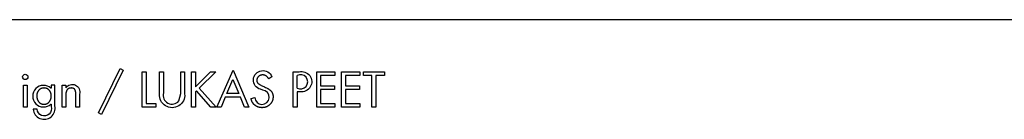
# Model space of a CAD drawing. Extents: x -87 to 87, y -68 to 12.
# Drawn here: x -37 to 13, y -57 to -52 of the extents above; entities that cross this region are included whole.
import ezdxf

# ---------------------------------------------------------------- set-up
doc = ezdxf.new("R2010")
doc.units = 0
doc.header["$MEASUREMENT"] = 0
doc.layers.add('FOOTER', color=18, linetype='CONTINUOUS')

msp = doc.modelspace()

# ---------------------------------------------------------------- linework, layer by layer
at = {"layer": 'FOOTER', "color": 18}
msp.add_line((-86.995, -52.363), (86.995, -52.363), dxfattribs=at)
at = {"layer": 'FOOTER'}
for p, q in [((-32.826, -57.129), (-31.712, -54.863)), ((-31.555, -54.935), (-32.671, -57.2)), ((-31.712, -54.863), (-31.555, -54.935)), ((-30.598, -55.032), (-30.398, -55.032)), ((-30.598, -56.827), (-30.598, -55.032)), ((-30.398, -55.032), (-30.398, -56.641)), ((-29.709, -55.032), (-29.509, -55.032)), ((-28.628, -55.032), (-28.428, -55.032)), ((-28.073, -55.032), (-27.873, -55.032)), ((-28.073, -56.827), (-28.073, -55.032)), ((-27.873, -55.801), (-27.109, -55.032)), ((-27.873, -55.032), (-27.873, -55.801)), ((-26.84, -55.032), (-27.683, -55.868)), ((-27.109, -55.032), (-26.84, -55.032)), ((-26.79, -56.827), (-25.962, -54.947)), ((-25.962, -54.947), (-25.155, -56.827)), ((-22.89, -56.827), (-22.89, -55.032)), ((-22.691, -55.856), (-22.691, -55.218)), ((-21.694, -56.827), (-21.694, -55.032)), ((-21.694, -55.032), (-20.764, -55.032)), ((-21.495, -55.218), (-21.495, -55.751)), ((-20.764, -55.218), (-21.495, -55.218)), ((-20.764, -55.032), (-20.764, -55.218)), ((-20.426, -56.827), (-20.426, -55.032)), ((-20.426, -55.032), (-19.495, -55.032)), ((-20.226, -55.218), (-20.226, -55.751)), ((-19.495, -55.218), (-20.226, -55.218)), ((-19.495, -55.032), (-19.495, -55.218)), ((-19.315, -55.032), (-18.244, -55.032)), ((-19.315, -55.218), (-19.315, -55.032)), ((-18.881, -55.218), (-19.315, -55.218)), ((-18.881, -56.827), (-18.881, -55.218)), ((-18.681, -55.218), (-18.681, -56.827)), ((-18.244, -55.218), (-18.681, -55.218)), ((-18.244, -55.032), (-18.244, -55.218)), ((-36.651, -55.708), (-36.46, -55.708)), ((-36.651, -56.827), (-36.651, -55.708)), ((-36.46, -55.708), (-36.46, -56.827)), ((-35.049, -55.708), (-35.24, -55.708)), ((-35.24, -55.708), (-35.24, -55.868)), ((-34.681, -55.708), (-34.491, -55.708)), ((-34.681, -56.827), (-34.681, -55.708)), ((-34.491, -55.708), (-34.491, -55.844)), ((-26.273, -56.132), (-25.966, -55.413)), ((-25.966, -55.413), (-25.666, -56.132)), ((-23.983, -55.28), (-24.142, -55.382)), ((-35.24, -55.868), (-35.244, -55.868)), ((-34.491, -55.844), (-34.486, -55.844)), ((-27.823, -56.003), (-27.873, -56.053)), ((-27.873, -56.053), (-27.873, -56.827)), ((-27.088, -56.827), (-27.823, -56.003)), ((-27.683, -55.868), (-26.812, -56.827)), ((-25.666, -56.132), (-26.273, -56.132)), ((-22.691, -56.041), (-22.691, -56.827)), ((-21.495, -55.751), (-20.785, -55.751)), ((-21.495, -55.937), (-21.495, -56.641)), ((-20.785, -55.937), (-21.495, -55.937)), ((-20.785, -55.751), (-20.785, -55.937)), ((-20.226, -55.751), (-19.517, -55.751)), ((-20.226, -55.937), (-20.226, -56.641)), ((-19.517, -55.937), (-20.226, -55.937)), ((-19.517, -55.751), (-19.517, -55.937)), ((-35.244, -56.672), (-35.24, -56.672)), ((-30.398, -56.641), (-29.903, -56.641)), ((-29.903, -56.641), (-29.903, -56.827)), ((-26.354, -56.317), (-26.571, -56.827)), ((-25.588, -56.317), (-26.354, -56.317)), ((-25.376, -56.827), (-25.588, -56.317)), ((-25.042, -56.394), (-24.847, -56.339)), ((-21.495, -56.641), (-20.764, -56.641)), ((-20.764, -56.641), (-20.764, -56.827)), ((-20.226, -56.641), (-19.495, -56.641)), ((-19.495, -56.641), (-19.495, -56.827)), ((-36.46, -56.827), (-36.651, -56.827)), ((-35.956, -56.936), (-36.146, -56.936)), ((-34.491, -56.827), (-34.681, -56.827)), ((-33.786, -56.827), (-33.977, -56.827)), ((-32.671, -57.2), (-32.826, -57.129)), ((-29.903, -56.827), (-30.598, -56.827)), ((-27.873, -56.827), (-28.073, -56.827)), ((-26.812, -56.827), (-27.088, -56.827)), ((-26.571, -56.827), (-26.79, -56.827)), ((-25.155, -56.827), (-25.376, -56.827)), ((-22.691, -56.827), (-22.89, -56.827)), ((-20.764, -56.827), (-21.694, -56.827)), ((-19.495, -56.827), (-20.426, -56.827)), ((-18.681, -56.827), (-18.881, -56.827))]:
    msp.add_line(p, q, dxfattribs=at)
for points in [[(-28.428, -55.032), (-28.428, -56.156, -1.096565), (-29.709, -56.156), (-29.709, -55.032)], [(-29.509, -55.032), (-29.509, -56.101, 0.807744), (-28.716, -56.513)], [(-24.847, -56.339, 2.222408), (-24.449, -55.965), (-24.559, -55.918, -1.650074), (-23.983, -55.28)], [(-22.89, -55.032), (-22.595, -55.032, -1.232601), (-22.545, -56.041), (-22.691, -56.041)], [(-36.146, -56.936, 1.081603), (-35.049, -56.772), (-35.049, -55.708)], [(-34.486, -55.844, -0.857441), (-33.786, -56.163), (-33.786, -56.827)], [(-35.24, -56.672), (-35.24, -56.805, -1.12428), (-35.956, -56.936)]]:
    msp.add_lwpolyline(points, format="xyb", dxfattribs=at)
for points in [[(-28.716, -56.513), (-28.628, -56.129), (-28.628, -55.032)], [(-24.142, -55.382), (-24.149, -55.37), (-24.157, -55.359), (-24.164, -55.347), (-24.172, -55.336), (-24.179, -55.326), (-24.187, -55.316), (-24.195, -55.306), (-24.203, -55.297), (-24.212, -55.288), (-24.22, -55.279), (-24.229, -55.271), (-24.238, -55.263), (-24.247, -55.256), (-24.256, -55.249), (-24.261, -55.245), (-24.266, -55.242), (-24.271, -55.239), (-24.275, -55.236), (-24.28, -55.233), (-24.285, -55.23), (-24.29, -55.227), (-24.295, -55.224), (-24.3, -55.222), (-24.305, -55.219), (-24.31, -55.217), (-24.315, -55.214), (-24.321, -55.212), (-24.326, -55.21), (-24.331, -55.208), (-24.337, -55.206), (-24.342, -55.204), (-24.347, -55.202), (-24.353, -55.201), (-24.358, -55.199), (-24.364, -55.198), (-24.369, -55.196), (-24.375, -55.195), (-24.381, -55.194), (-24.392, -55.192), (-24.404, -55.19), (-24.415, -55.189), (-24.427, -55.188), (-24.439, -55.187), (-24.452, -55.187), (-24.459, -55.187), (-24.467, -55.187), (-24.474, -55.188), (-24.481, -55.188), (-24.489, -55.189), (-24.496, -55.19), (-24.503, -55.191), (-24.51, -55.192), (-24.517, -55.193), (-24.524, -55.195), (-24.531, -55.196), (-24.538, -55.198), (-24.545, -55.2), (-24.551, -55.202), (-24.558, -55.204), (-24.565, -55.207), (-24.571, -55.209), (-24.578, -55.212), (-24.584, -55.215), (-24.59, -55.218), (-24.597, -55.221), (-24.603, -55.224), (-24.609, -55.228), (-24.615, -55.231), (-24.621, -55.235), (-24.627, -55.239), (-24.633, -55.243), (-24.639, -55.247), (-24.644, -55.251), (-24.65, -55.256), (-24.656, -55.261), (-24.661, -55.266), (-24.666, -55.27), (-24.672, -55.276), (-24.677, -55.281), (-24.682, -55.286), (-24.686, -55.291), (-24.691, -55.296), (-24.695, -55.302), (-24.7, -55.307), (-24.704, -55.313), (-24.707, -55.319), (-24.711, -55.325), (-24.715, -55.33), (-24.718, -55.336), (-24.721, -55.342), (-24.724, -55.349), (-24.727, -55.355), (-24.73, -55.361), (-24.732, -55.367), (-24.735, -55.374), (-24.737, -55.38), (-24.739, -55.387), (-24.741, -55.394), (-24.742, -55.401), (-24.744, -55.407), (-24.745, -55.414), (-24.746, -55.421), (-24.747, -55.429), (-24.748, -55.436), (-24.748, -55.443), (-24.749, -55.45), (-24.749, -55.458), (-24.749, -55.465), (-24.749, -55.472), (-24.749, -55.479), (-24.748, -55.486), (-24.748, -55.492), (-24.747, -55.499), (-24.746, -55.505), (-24.745, -55.511), (-24.743, -55.518), (-24.742, -55.524), (-24.74, -55.53), (-24.738, -55.536), (-24.736, -55.542), (-24.733, -55.548), (-24.731, -55.554), (-24.728, -55.56), (-24.725, -55.565), (-24.722, -55.571), (-24.719, -55.577), (-24.715, -55.582), (-24.712, -55.587), (-24.708, -55.593), (-24.704, -55.598), (-24.699, -55.603), (-24.695, -55.608), (-24.69, -55.613), (-24.685, -55.618), (-24.68, -55.622), (-24.675, -55.627), (-24.669, -55.632), (-24.664, -55.636), (-24.658, -55.641), (-24.652, -55.645), (-24.627, -55.661), (-24.605, -55.676), (-24.585, -55.688), (-24.567, -55.699), (-24.548, -55.709), (-24.525, -55.72), (-24.468, -55.746), (-24.349, -55.799), (-24.3, -55.821), (-24.256, -55.842), (-24.216, -55.863), (-24.198, -55.873), (-24.18, -55.883), (-24.164, -55.893), (-24.147, -55.904), (-24.131, -55.915), (-24.114, -55.927), (-24.098, -55.94), (-24.081, -55.953), (-24.065, -55.966), (-24.048, -55.981), (-24.04, -55.988), (-24.032, -55.996), (-24.025, -56.003), (-24.018, -56.011), (-24.011, -56.019), (-24.004, -56.028), (-23.997, -56.036), (-23.991, -56.045), (-23.985, -56.053), (-23.979, -56.062), (-23.974, -56.072), (-23.969, -56.081), (-23.964, -56.09), (-23.959, -56.1), (-23.955, -56.11), (-23.951, -56.12), (-23.947, -56.13), (-23.943, -56.14), (-23.94, -56.151), (-23.937, -56.162), (-23.934, -56.173), (-23.931, -56.184), (-23.929, -56.195), (-23.927, -56.206), (-23.925, -56.218), (-23.923, -56.229), (-23.922, -56.241), (-23.921, -56.253), (-23.92, -56.266), (-23.919, -56.278), (-23.919, -56.29), (-23.919, -56.303), (-23.919, -56.318), (-23.919, -56.332), (-23.92, -56.346), (-23.921, -56.36), (-23.923, -56.374), (-23.924, -56.388), (-23.926, -56.402), (-23.929, -56.415), (-23.932, -56.429), (-23.935, -56.442), (-23.938, -56.455), (-23.942, -56.468), (-23.946, -56.481), (-23.95, -56.493), (-23.955, -56.506), (-23.96, -56.518), (-23.965, -56.531), (-23.971, -56.543), (-23.976, -56.555), (-23.983, -56.566), (-23.989, -56.578), (-23.996, -56.59), (-24.003, -56.601), (-24.011, -56.612), (-24.019, -56.623), (-24.027, -56.634), (-24.035, -56.645), (-24.044, -56.656), (-24.053, -56.666), (-24.063, -56.677), (-24.073, -56.687), (-24.083, -56.697), (-24.093, -56.707), (-24.104, -56.717), (-24.114, -56.726), (-24.125, -56.735), (-24.136, -56.743), (-24.147, -56.752), (-24.158, -56.76), (-24.169, -56.767), (-24.181, -56.775), (-24.192, -56.782), (-24.204, -56.789), (-24.216, -56.795), (-24.228, -56.801), (-24.24, -56.807), (-24.252, -56.812), (-24.265, -56.818), (-24.277, -56.822), (-24.29, -56.827), (-24.303, -56.831), (-24.316, -56.835), (-24.329, -56.839), (-24.342, -56.842), (-24.356, -56.845), (-24.369, -56.848), (-24.383, -56.85), (-24.397, -56.852), (-24.411, -56.854), (-24.425, -56.855), (-24.439, -56.856), (-24.453, -56.857), (-24.468, -56.858), (-24.483, -56.858), (-24.496, -56.858), (-24.509, -56.857), (-24.522, -56.857), (-24.535, -56.856), (-24.548, -56.855), (-24.561, -56.853), (-24.573, -56.852), (-24.586, -56.85), (-24.598, -56.848), (-24.61, -56.845), (-24.622, -56.843), (-24.634, -56.84), (-24.646, -56.837), (-24.658, -56.833), (-24.67, -56.83), (-24.681, -56.826), (-24.692, -56.822), (-24.704, -56.817), (-24.715, -56.813), (-24.726, -56.808), (-24.737, -56.803), (-24.747, -56.798), (-24.758, -56.792), (-24.768, -56.786), (-24.779, -56.78), (-24.789, -56.774), (-24.799, -56.767), (-24.809, -56.76), (-24.819, -56.753), (-24.829, -56.746), (-24.838, -56.738), (-24.848, -56.73), (-24.857, -56.722), (-24.866, -56.714), (-24.875, -56.706), (-24.884, -56.697), (-24.893, -56.689), (-24.901, -56.68), (-24.909, -56.671), (-24.917, -56.662), (-24.924, -56.652), (-24.932, -56.643), (-24.939, -56.633), (-24.946, -56.623), (-24.953, -56.613), (-24.959, -56.603), (-24.966, -56.593), (-24.972, -56.583), (-24.978, -56.572), (-24.984, -56.561), (-24.989, -56.55), (-24.995, -56.539), (-25, -56.528), (-25.005, -56.516), (-25.009, -56.505), (-25.014, -56.493), (-25.018, -56.481), (-25.022, -56.469), (-25.026, -56.457), (-25.029, -56.445), (-25.033, -56.432), (-25.036, -56.419), (-25.039, -56.407), (-25.042, -56.394)], [(-33.977, -56.827), (-33.977, -56.196), (-33.977, -56.157), (-33.978, -56.123), (-33.98, -56.091), (-33.981, -56.077), (-33.983, -56.064), (-33.983, -56.058), (-33.984, -56.051), (-33.985, -56.045), (-33.986, -56.038), (-33.989, -56.025), (-33.992, -56.012), (-33.996, -55.999), (-34, -55.986), (-34.005, -55.973), (-34.01, -55.959), (-34.011, -55.956), (-34.013, -55.953), (-34.014, -55.95), (-34.016, -55.946), (-34.017, -55.943), (-34.019, -55.94), (-34.021, -55.937), (-34.022, -55.934), (-34.024, -55.931), (-34.026, -55.929), (-34.028, -55.926), (-34.03, -55.923), (-34.032, -55.92), (-34.034, -55.918), (-34.037, -55.915), (-34.039, -55.913), (-34.041, -55.91), (-34.043, -55.908), (-34.046, -55.905), (-34.048, -55.903), (-34.051, -55.901), (-34.053, -55.899), (-34.056, -55.896), (-34.059, -55.894), (-34.062, -55.892), (-34.064, -55.89), (-34.067, -55.888), (-34.07, -55.887), (-34.073, -55.885), (-34.076, -55.883), (-34.079, -55.881), (-34.082, -55.88), (-34.086, -55.878), (-34.089, -55.876), (-34.092, -55.875), (-34.096, -55.873), (-34.099, -55.872), (-34.103, -55.871), (-34.106, -55.869), (-34.11, -55.868), (-34.117, -55.866), (-34.125, -55.864), (-34.132, -55.862), (-34.14, -55.86), (-34.149, -55.858), (-34.157, -55.857), (-34.166, -55.856), (-34.175, -55.855), (-34.184, -55.854), (-34.193, -55.854), (-34.202, -55.853), (-34.212, -55.853), (-34.222, -55.853), (-34.231, -55.854), (-34.24, -55.854), (-34.249, -55.855), (-34.257, -55.856), (-34.266, -55.857), (-34.274, -55.859), (-34.283, -55.86), (-34.291, -55.862), (-34.298, -55.864), (-34.306, -55.867), (-34.314, -55.869), (-34.321, -55.872), (-34.325, -55.874), (-34.328, -55.875), (-34.332, -55.877), (-34.335, -55.878), (-34.338, -55.88), (-34.342, -55.882), (-34.348, -55.886), (-34.355, -55.889), (-34.361, -55.893), (-34.367, -55.897), (-34.373, -55.901), (-34.378, -55.905), (-34.384, -55.909), (-34.389, -55.913), (-34.394, -55.918), (-34.399, -55.922), (-34.404, -55.927), (-34.408, -55.932), (-34.412, -55.936), (-34.416, -55.941), (-34.42, -55.946), (-34.424, -55.951), (-34.427, -55.956), (-34.431, -55.961), (-34.434, -55.967), (-34.437, -55.973), (-34.44, -55.979), (-34.443, -55.985), (-34.446, -55.991), (-34.449, -55.997), (-34.452, -56.004), (-34.454, -56.011), (-34.457, -56.018), (-34.459, -56.025), (-34.462, -56.032), (-34.464, -56.04), (-34.466, -56.048), (-34.468, -56.056), (-34.475, -56.087), (-34.478, -56.102), (-34.48, -56.117), (-34.483, -56.131), (-34.484, -56.145), (-34.486, -56.158), (-34.487, -56.171), (-34.489, -56.198), (-34.49, -56.228), (-34.491, -56.296), (-34.491, -56.827)]]:
    msp.add_lwpolyline(points, dxfattribs=at)
msp.add_lwpolyline([(-35.606, -55.853), (-35.616, -55.853), (-35.626, -55.854), (-35.635, -55.854), (-35.645, -55.855), (-35.654, -55.856), (-35.664, -55.858), (-35.673, -55.859), (-35.682, -55.861), (-35.691, -55.863), (-35.7, -55.865), (-35.709, -55.867), (-35.718, -55.87), (-35.726, -55.873), (-35.735, -55.876), (-35.743, -55.879), (-35.751, -55.883), (-35.759, -55.887), (-35.767, -55.891), (-35.775, -55.895), (-35.783, -55.9), (-35.791, -55.905), (-35.798, -55.91), (-35.806, -55.915), (-35.813, -55.92), (-35.82, -55.926), (-35.827, -55.932), (-35.834, -55.938), (-35.841, -55.944), (-35.848, -55.951), (-35.855, -55.958), (-35.861, -55.965), (-35.868, -55.972), (-35.874, -55.98), (-35.88, -55.987), (-35.886, -55.995), (-35.892, -56.003), (-35.897, -56.011), (-35.903, -56.019), (-35.908, -56.027), (-35.912, -56.035), (-35.917, -56.043), (-35.922, -56.051), (-35.926, -56.059), (-35.93, -56.068), (-35.934, -56.076), (-35.938, -56.085), (-35.941, -56.094), (-35.944, -56.103), (-35.948, -56.112), (-35.95, -56.121), (-35.953, -56.13), (-35.956, -56.139), (-35.958, -56.148), (-35.96, -56.157), (-35.962, -56.167), (-35.964, -56.176), (-35.965, -56.186), (-35.966, -56.196), (-35.968, -56.205), (-35.968, -56.215), (-35.969, -56.225), (-35.97, -56.235), (-35.97, -56.245), (-35.97, -56.256), (-35.97, -56.266), (-35.97, -56.277), (-35.969, -56.288), (-35.969, -56.298), (-35.968, -56.309), (-35.967, -56.319), (-35.965, -56.329), (-35.964, -56.339), (-35.962, -56.349), (-35.96, -56.359), (-35.958, -56.369), (-35.956, -56.379), (-35.954, -56.389), (-35.951, -56.398), (-35.948, -56.408), (-35.945, -56.417), (-35.942, -56.427), (-35.939, -56.436), (-35.935, -56.445), (-35.931, -56.454), (-35.928, -56.463), (-35.923, -56.472), (-35.919, -56.481), (-35.915, -56.489), (-35.91, -56.498), (-35.905, -56.506), (-35.9, -56.515), (-35.894, -56.523), (-35.889, -56.531), (-35.883, -56.539), (-35.877, -56.547), (-35.871, -56.555), (-35.865, -56.563), (-35.859, -56.571), (-35.852, -56.578), (-35.846, -56.585), (-35.839, -56.592), (-35.832, -56.598), (-35.825, -56.605), (-35.818, -56.611), (-35.81, -56.616), (-35.803, -56.622), (-35.795, -56.627), (-35.787, -56.632), (-35.78, -56.637), (-35.772, -56.642), (-35.763, -56.646), (-35.755, -56.65), (-35.747, -56.654), (-35.738, -56.657), (-35.729, -56.661), (-35.72, -56.664), (-35.712, -56.667), (-35.702, -56.669), (-35.693, -56.672), (-35.684, -56.674), (-35.674, -56.676), (-35.665, -56.677), (-35.655, -56.679), (-35.645, -56.68), (-35.635, -56.68), (-35.625, -56.681), (-35.614, -56.681), (-35.604, -56.682), (-35.593, -56.681), (-35.582, -56.681), (-35.571, -56.681), (-35.561, -56.68), (-35.551, -56.679), (-35.54, -56.677), (-35.53, -56.676), (-35.52, -56.674), (-35.511, -56.672), (-35.501, -56.67), (-35.492, -56.667), (-35.482, -56.664), (-35.473, -56.661), (-35.464, -56.658), (-35.456, -56.655), (-35.447, -56.651), (-35.438, -56.647), (-35.43, -56.643), (-35.422, -56.638), (-35.414, -56.634), (-35.406, -56.629), (-35.398, -56.624), (-35.39, -56.618), (-35.383, -56.613), (-35.376, -56.607), (-35.369, -56.601), (-35.362, -56.594), (-35.355, -56.588), (-35.348, -56.581), (-35.341, -56.574), (-35.335, -56.567), (-35.329, -56.559), (-35.323, -56.551), (-35.317, -56.543), (-35.311, -56.536), (-35.306, -56.527), (-35.3, -56.519), (-35.295, -56.511), (-35.29, -56.503), (-35.286, -56.494), (-35.281, -56.486), (-35.277, -56.477), (-35.272, -56.468), (-35.269, -56.459), (-35.265, -56.45), (-35.261, -56.441), (-35.258, -56.432), (-35.255, -56.422), (-35.252, -56.413), (-35.249, -56.403), (-35.246, -56.394), (-35.244, -56.384), (-35.242, -56.374), (-35.24, -56.364), (-35.238, -56.354), (-35.236, -56.344), (-35.235, -56.333), (-35.233, -56.323), (-35.232, -56.312), (-35.231, -56.302), (-35.231, -56.291), (-35.23, -56.28), (-35.23, -56.269), (-35.23, -56.258), (-35.23, -56.247), (-35.23, -56.237), (-35.231, -56.226), (-35.232, -56.215), (-35.232, -56.205), (-35.234, -56.195), (-35.235, -56.185), (-35.236, -56.175), (-35.238, -56.165), (-35.24, -56.155), (-35.242, -56.145), (-35.244, -56.136), (-35.247, -56.126), (-35.25, -56.117), (-35.252, -56.108), (-35.256, -56.099), (-35.259, -56.09), (-35.262, -56.081), (-35.266, -56.072), (-35.27, -56.064), (-35.274, -56.055), (-35.278, -56.047), (-35.283, -56.038), (-35.287, -56.03), (-35.292, -56.022), (-35.297, -56.014), (-35.303, -56.006), (-35.308, -55.999), (-35.314, -55.991), (-35.32, -55.983), (-35.326, -55.976), (-35.332, -55.969), (-35.339, -55.962), (-35.345, -55.955), (-35.352, -55.948), (-35.359, -55.942), (-35.366, -55.935), (-35.373, -55.93), (-35.38, -55.924), (-35.388, -55.918), (-35.395, -55.913), (-35.403, -55.908), (-35.411, -55.903), (-35.419, -55.898), (-35.427, -55.894), (-35.435, -55.89), (-35.443, -55.886), (-35.452, -55.882), (-35.46, -55.879), (-35.469, -55.875), (-35.478, -55.872), (-35.487, -55.87), (-35.496, -55.867), (-35.506, -55.865), (-35.515, -55.862), (-35.525, -55.861), (-35.534, -55.859), (-35.544, -55.857), (-35.554, -55.856), (-35.564, -55.855), (-35.574, -55.854), (-35.585, -55.854), (-35.595, -55.853)], close=True, dxfattribs=at)
msp.add_circle((-36.555, -55.288), 0.135, dxfattribs=at)
for centre, radius, start, end in [((-22.516, -55.537), 0.364, 241.3035, 118.6965), ((-35.624, -56.27), 0.553, 46.6385, 313.3615)]:
    msp.add_arc(centre, radius, start, end, dxfattribs=at)

doc.saveas('drawing.dxf')
